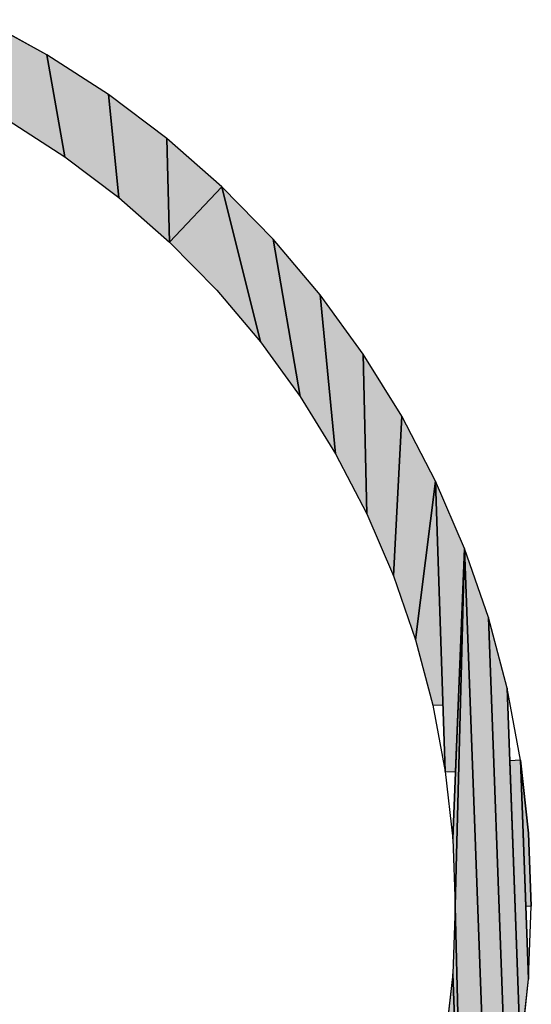
# Model space of a CAD drawing. Extents: x 0 to 594, y 0 to 420.
# Drawn here: x 236 to 237, y 381 to 383 of the extents above; entities that cross this region are included whole.
import ezdxf

# ---------------------------------------------------------------- set-up
doc = ezdxf.new("R2010")
doc.units = 0
doc.layers.get('0').update_dxf_attribs({"linetype": 'CONTINUOUS'})

msp = doc.modelspace()

# ---------------------------------------------------------------- linework, layer by layer
at = {"color": 7, "ltscale": 0.002999}
for p, q in [((236.2881, 382.562), (236.1827, 382.6194)), ((236.2881, 382.562), (236.1827, 382.6194)), ((236.2881, 382.562), (236.1827, 382.6194)), ((236.3889, 382.497), (236.2881, 382.562)), ((236.3889, 382.497), (236.2881, 382.562)), ((236.3889, 382.497), (236.2881, 382.562)), ((236.4846, 382.4247), (236.3889, 382.497)), ((236.4846, 382.4247), (236.3889, 382.497)), ((236.4846, 382.4247), (236.3889, 382.497)), ((236.5747, 382.3456), (236.4846, 382.4247)), ((236.5747, 382.3456), (236.4846, 382.4247)), ((236.5747, 382.3456), (236.4846, 382.4247)), ((236.7363, 382.1685), (236.6588, 382.26)), ((236.7363, 382.1685), (236.6588, 382.26)), ((236.7363, 382.1685), (236.6588, 382.26)), ((236.8699, 381.9695), (236.8068, 382.0715)), ((236.8699, 381.9695), (236.8068, 382.0715)), ((236.8699, 381.9695), (236.8068, 382.0715)), ((236.9728, 381.753), (236.9254, 381.8632)), ((236.9728, 381.753), (236.9254, 381.8632)), ((236.9728, 381.753), (236.9254, 381.8632)), ((237.0427, 381.5237), (237.012, 381.6396)), ((237.0427, 381.5237), (237.012, 381.6396)), ((237.0427, 381.5237), (237.012, 381.6396)), ((237.0647, 381.4058), (237.0427, 381.5237)), ((237.0647, 381.4058), (237.0427, 381.5237)), ((237.078, 381.2866), (237.0824, 381.1667)), ((237.0824, 381.1667), (237.078, 381.2866)), ((237.0824, 381.1667), (237.078, 381.2866))]:
    msp.add_line(p, q, dxfattribs=at)
at = {"color": 7, "ltscale": 0.004248}
for p, q in [((236.2881, 382.562), (236.3174, 382.3947)), ((236.3174, 382.3947), (236.2881, 382.562)), ((236.3174, 382.3947), (236.2881, 382.562)), ((236.2881, 382.562), (236.3174, 382.3947))]:
    msp.add_line(p, q, dxfattribs=at)
at = {"color": 7, "ltscale": 0.004246}
for p, q in [((236.3889, 382.497), (236.4058, 382.328)), ((236.4058, 382.328), (236.3889, 382.497)), ((236.4058, 382.328), (236.3889, 382.497)), ((236.3889, 382.497), (236.4058, 382.328)), ((236.4846, 382.4247), (236.489, 382.2549)), ((236.489, 382.2549), (236.4846, 382.4247)), ((236.489, 382.2549), (236.4846, 382.4247)), ((236.4846, 382.4247), (236.489, 382.2549))]:
    msp.add_line(p, q, dxfattribs=at)
at = {"color": 7, "ltscale": 0.002769}
for p, q in [((236.2244, 382.4547), (236.3174, 382.3947)), ((236.2244, 382.4547), (236.3174, 382.3947)), ((236.2244, 382.4547), (236.3174, 382.3947)), ((236.489, 382.2549), (236.5666, 382.1759)), ((236.489, 382.2549), (236.5666, 382.1759)), ((236.489, 382.2549), (236.5666, 382.1759)), ((236.7032, 382.0019), (236.7615, 381.9077)), ((236.7032, 382.0019), (236.7615, 381.9077)), ((236.7032, 382.0019), (236.7615, 381.9077))]:
    msp.add_line(p, q, dxfattribs=at)
at = {"color": 7, "ltscale": 0.002767}
for p, q in [((236.3174, 382.3947), (236.4058, 382.328)), ((236.3174, 382.3947), (236.4058, 382.328)), ((236.3174, 382.3947), (236.4058, 382.328)), ((236.5666, 382.1759), (236.6381, 382.0914)), ((236.5666, 382.1759), (236.6381, 382.0914)), ((236.5666, 382.1759), (236.6381, 382.0914)), ((236.6381, 382.0914), (236.7032, 382.0019)), ((236.6381, 382.0914), (236.7032, 382.0019)), ((236.6381, 382.0914), (236.7032, 382.0019)), ((236.7615, 381.9077), (236.8127, 381.8096)), ((236.7615, 381.9077), (236.8127, 381.8096)), ((236.7615, 381.9077), (236.8127, 381.8096)), ((236.8564, 381.7079), (236.8926, 381.6033)), ((236.8564, 381.7079), (236.8926, 381.6033)), ((236.8564, 381.7079), (236.8926, 381.6033)), ((236.9536, 381.056), (236.9413, 380.946)), ((236.9536, 381.056), (236.9413, 380.946)), ((236.9536, 381.056), (236.9413, 380.946))]:
    msp.add_line(p, q, dxfattribs=at)
at = {"color": 7, "ltscale": 0.003119}
for p, q in [((236.489, 382.2549), (236.5747, 382.3456)), ((236.5747, 382.3456), (236.489, 382.2549)), ((236.5747, 382.3456), (236.489, 382.2549)), ((236.489, 382.2549), (236.5747, 382.3456))]:
    msp.add_line(p, q, dxfattribs=at)
at = {"color": 7, "ltscale": 0.006548}
for p, q in [((236.5747, 382.3456), (236.6381, 382.0914)), ((236.6381, 382.0914), (236.5747, 382.3456)), ((236.6381, 382.0914), (236.5747, 382.3456)), ((236.5747, 382.3456), (236.6381, 382.0914)), ((236.6588, 382.26), (236.7032, 382.0019)), ((236.7032, 382.0019), (236.6588, 382.26)), ((236.7032, 382.0019), (236.6588, 382.26)), ((236.6588, 382.26), (236.7032, 382.0019))]:
    msp.add_line(p, q, dxfattribs=at)
at = {"color": 7, "ltscale": 0.002998}
for p, q in [((236.6588, 382.26), (236.5747, 382.3456)), ((236.6588, 382.26), (236.5747, 382.3456)), ((236.6588, 382.26), (236.5747, 382.3456)), ((236.9254, 381.8632), (236.8699, 381.9695)), ((236.9254, 381.8632), (236.8699, 381.9695)), ((236.9254, 381.8632), (236.8699, 381.9695)), ((237.012, 381.6396), (236.9728, 381.753)), ((237.012, 381.6396), (236.9728, 381.753)), ((237.012, 381.6396), (236.9728, 381.753)), ((237.0647, 381.4058), (237.078, 381.2866)), ((237.078, 381.2866), (237.0647, 381.4058)), ((237.078, 381.2866), (237.0647, 381.4058))]:
    msp.add_line(p, q, dxfattribs=at)
at = {"color": 7, "ltscale": 0.002768}
for p, q in [((236.4058, 382.328), (236.489, 382.2549)), ((236.4058, 382.328), (236.489, 382.2549)), ((236.4058, 382.328), (236.489, 382.2549)), ((236.8127, 381.8096), (236.8564, 381.7079)), ((236.8127, 381.8096), (236.8564, 381.7079)), ((236.8127, 381.8096), (236.8564, 381.7079)), ((236.8926, 381.6033), (236.9209, 381.4962)), ((236.8926, 381.6033), (236.9209, 381.4962)), ((236.8926, 381.6033), (236.9209, 381.4962)), ((236.9209, 381.4962), (236.9413, 381.3874)), ((236.9209, 381.4962), (236.9413, 381.3874)), ((236.9413, 381.3874), (236.9536, 381.2773)), ((236.9413, 381.3874), (236.9536, 381.2773)), ((236.9536, 381.2773), (236.9576, 381.1667)), ((236.9536, 381.2773), (236.9576, 381.1667)), ((236.9536, 381.2773), (236.9576, 381.1667)), ((236.9576, 381.1667), (236.9536, 381.056)), ((236.9576, 381.1667), (236.9536, 381.056)), ((236.9576, 381.1667), (236.9536, 381.056))]:
    msp.add_line(p, q, dxfattribs=at)
at = {"color": 7, "ltscale": 0.006549}
for p, q in [((236.7363, 382.1685), (236.7615, 381.9077)), ((236.7615, 381.9077), (236.7363, 382.1685)), ((236.7615, 381.9077), (236.7363, 382.1685)), ((236.7363, 382.1685), (236.7615, 381.9077)), ((236.8127, 381.8096), (236.8068, 382.0715)), ((236.8068, 382.0715), (236.8127, 381.8096)), ((236.8068, 382.0715), (236.8127, 381.8096)), ((236.8127, 381.8096), (236.8068, 382.0715)), ((236.8699, 381.9695), (236.8564, 381.7079)), ((236.8564, 381.7079), (236.8699, 381.9695)), ((236.8564, 381.7079), (236.8699, 381.9695)), ((236.8699, 381.9695), (236.8564, 381.7079)), ((236.8926, 381.6033), (236.9254, 381.8632)), ((236.9254, 381.8632), (236.8926, 381.6033)), ((236.9254, 381.8632), (236.8926, 381.6033)), ((236.8926, 381.6033), (236.9254, 381.8632))]:
    msp.add_line(p, q, dxfattribs=at)
at = {"color": 7, "ltscale": 0.002997}
for p, q in [((236.8068, 382.0715), (236.7363, 382.1685)), ((236.8068, 382.0715), (236.7363, 382.1685)), ((236.8068, 382.0715), (236.7363, 382.1685)), ((237.078, 381.0469), (237.0824, 381.1667)), ((237.078, 381.0469), (237.0824, 381.1667))]:
    msp.add_line(p, q, dxfattribs=at)
at = {"color": 7, "ltscale": 0.011901}
for p, q in [((236.9254, 381.8632), (236.9413, 381.3874)), ((236.9413, 381.3874), (236.9254, 381.8632)), ((236.9254, 381.8632), (236.9413, 381.3874)), ((236.9728, 381.753), (236.9536, 381.2773)), ((236.9536, 381.2773), (236.9728, 381.753)), ((236.9728, 381.753), (236.9536, 381.2773))]:
    msp.add_line(p, q, dxfattribs=at)
at = {"color": 7, "ltscale": 0.009165}
msp.add_line((236.9376, 381.4968), (236.9254, 381.8632), dxfattribs=at)
at = {"color": 7, "ltscale": 0.014662}
for p, q in [((236.9576, 381.1667), (236.9728, 381.753)), ((236.9728, 381.753), (236.9576, 381.1667)), ((236.9728, 381.753), (236.9576, 381.1667)), ((236.9576, 381.1667), (236.9728, 381.753))]:
    msp.add_line(p, q, dxfattribs=at)
at = {"color": 7, "ltscale": 0.009164}
msp.add_line((236.958, 381.3867), (236.9728, 381.753), dxfattribs=at)
at = {"color": 7, "ltscale": 0.026498}
for p, q in [((237.012, 380.6938), (236.9728, 381.753)), ((236.9728, 381.753), (237.012, 380.6938)), ((236.9728, 381.753), (237.012, 380.6938)), ((237.012, 380.6938), (236.9728, 381.753))]:
    msp.add_line(p, q, dxfattribs=at)
at = {"color": 7, "ltscale": 0.020762}
for p, q in [((237.0427, 380.8098), (237.012, 381.6396)), ((237.012, 381.6396), (237.0427, 380.8098)), ((237.012, 381.6396), (237.0427, 380.8098)), ((237.0427, 380.8098), (237.012, 381.6396))]:
    msp.add_line(p, q, dxfattribs=at)
at = {"color": 7, "ltscale": 0.014912}
for p, q in [((237.0647, 380.9276), (237.0427, 381.5237)), ((237.0427, 381.5237), (237.0647, 380.9276)), ((237.0647, 380.9276), (237.0427, 381.5237))]:
    msp.add_line(p, q, dxfattribs=at)
at = {"color": 7, "ltscale": 0.000417554}
msp.add_line((236.9209, 381.4962), (236.9376, 381.4968), dxfattribs=at)
at = {"color": 7, "ltscale": 0.00044127}
msp.add_line((237.0647, 381.4058), (237.0471, 381.4051), dxfattribs=at)
at = {"color": 7, "ltscale": 0.011946}
msp.add_line((237.0471, 381.4051), (237.0647, 380.9276), dxfattribs=at)
at = {"color": 7, "ltscale": 0.008978}
for p, q in [((237.078, 381.0469), (237.0647, 381.4058)), ((237.0647, 381.4058), (237.078, 381.0469)), ((237.078, 381.0469), (237.0647, 381.4058))]:
    msp.add_line(p, q, dxfattribs=at)
at = {"color": 7, "ltscale": 0.005989}
msp.add_line((237.0736, 381.1664), (237.0647, 381.4058), dxfattribs=at)
at = {"color": 7, "ltscale": 0.000417665}
msp.add_line((236.9413, 381.3874), (236.958, 381.3867), dxfattribs=at)
at = {"color": 7, "ltscale": 0.014661}
for p, q in [((236.9728, 380.5804), (236.9576, 381.1667)), ((236.9576, 381.1667), (236.9728, 380.5804)), ((236.9576, 381.1667), (236.9728, 380.5804)), ((236.9728, 380.5804), (236.9576, 381.1667))]:
    msp.add_line(p, q, dxfattribs=at)
at = {"color": 7, "ltscale": 0.000221384}
msp.add_line((237.0824, 381.1667), (237.0736, 381.1664), dxfattribs=at)
at = {"color": 7, "ltscale": 0.011899}
for p, q in [((236.9728, 380.5804), (236.9536, 381.056)), ((236.9536, 381.056), (236.9728, 380.5804)), ((236.9536, 381.056), (236.9728, 380.5804)), ((236.9728, 380.5804), (236.9536, 381.056))]:
    msp.add_line(p, q, dxfattribs=at)
at = {"color": 7, "ltscale": 0.003}
msp.add_line((237.0647, 380.9276), (237.078, 381.0469), dxfattribs=at)
msp.add_line((237.0647, 380.9276), (237.078, 381.0469), dxfattribs=at)
msp.add_line((237.0647, 380.9276), (237.078, 381.0469), dxfattribs=at)
at = {"color": 7}
for points in [[(237.0647, 380.9276), (237.078, 381.0469), (237.0824, 381.1667), (237.078, 381.2866), (237.0647, 381.4058), (237.0427, 381.5237), (237.012, 381.6396), (236.9728, 381.753), (236.9254, 381.8632), (236.8699, 381.9695), (236.8068, 382.0715), (236.7363, 382.1685), (236.6588, 382.26), (236.5747, 382.3456), (236.4846, 382.4247), (236.3889, 382.497), (236.2881, 382.562), (236.1827, 382.6194)], [(236.2244, 382.4547), (236.3174, 382.3947), (236.4058, 382.328), (236.489, 382.2549), (236.5666, 382.1759), (236.6381, 382.0914), (236.7032, 382.0019), (236.7615, 381.9077), (236.8127, 381.8096), (236.8564, 381.7079), (236.8926, 381.6033), (236.9209, 381.4962), (236.9413, 381.3874), (236.9536, 381.2773), (236.9576, 381.1667), (236.9536, 381.056), (236.9413, 380.946)]]:
    msp.add_lwpolyline(points, dxfattribs=at)
for points in [[(236.2244, 382.4547), (236.3174, 382.3947), (236.1827, 382.6194), (236.2881, 382.562)], [(236.3174, 382.3947), (236.4058, 382.328), (236.2881, 382.562), (236.3889, 382.497)], [(236.4058, 382.328), (236.489, 382.2549), (236.3889, 382.497), (236.4846, 382.4247)], [(236.489, 382.2549), (236.5747, 382.3456), (236.4846, 382.4247)], [(236.5666, 382.1759), (236.6381, 382.0914), (236.489, 382.2549), (236.5747, 382.3456)], [(236.6381, 382.0914), (236.7032, 382.0019), (236.5747, 382.3456), (236.6588, 382.26)], [(236.7032, 382.0019), (236.7615, 381.9077), (236.6588, 382.26), (236.7363, 382.1685)], [(236.7615, 381.9077), (236.8127, 381.8096), (236.7363, 382.1685), (236.8068, 382.0715)], [(236.8068, 382.0715), (236.8127, 381.8096), (236.8699, 381.9695), (236.8564, 381.7079)], [(236.8564, 381.7079), (236.8926, 381.6033), (236.8699, 381.9695), (236.9254, 381.8632)], [(236.9209, 381.4962), (236.9376, 381.4968), (236.8926, 381.6033), (236.9254, 381.8632)], [(236.9413, 381.3874), (236.958, 381.3867), (236.9254, 381.8632), (236.9728, 381.753)], [(236.9536, 381.2773), (236.9576, 381.1667), (236.9728, 381.753)], [(236.9728, 381.753), (236.9576, 381.1667), (237.012, 380.6938), (236.9728, 380.5804)], [(237.012, 381.6396), (236.9728, 381.753), (237.0427, 380.8098), (237.012, 380.6938)], [(237.0427, 381.5237), (237.012, 381.6396), (237.0647, 380.9276), (237.0427, 380.8098)], [(237.0647, 381.4058), (237.0471, 381.4051), (237.078, 381.0469), (237.0647, 380.9276)], [(237.078, 381.2866), (237.0824, 381.1667), (237.0647, 381.4058), (237.0736, 381.1664)], [(236.9576, 381.1667), (236.9536, 381.056), (236.9728, 380.5804)], [(236.9728, 380.5804), (236.9536, 381.056), (236.9413, 380.946)]]:
    msp.add_solid(points, dxfattribs=at)

doc.saveas('drawing.dxf')
